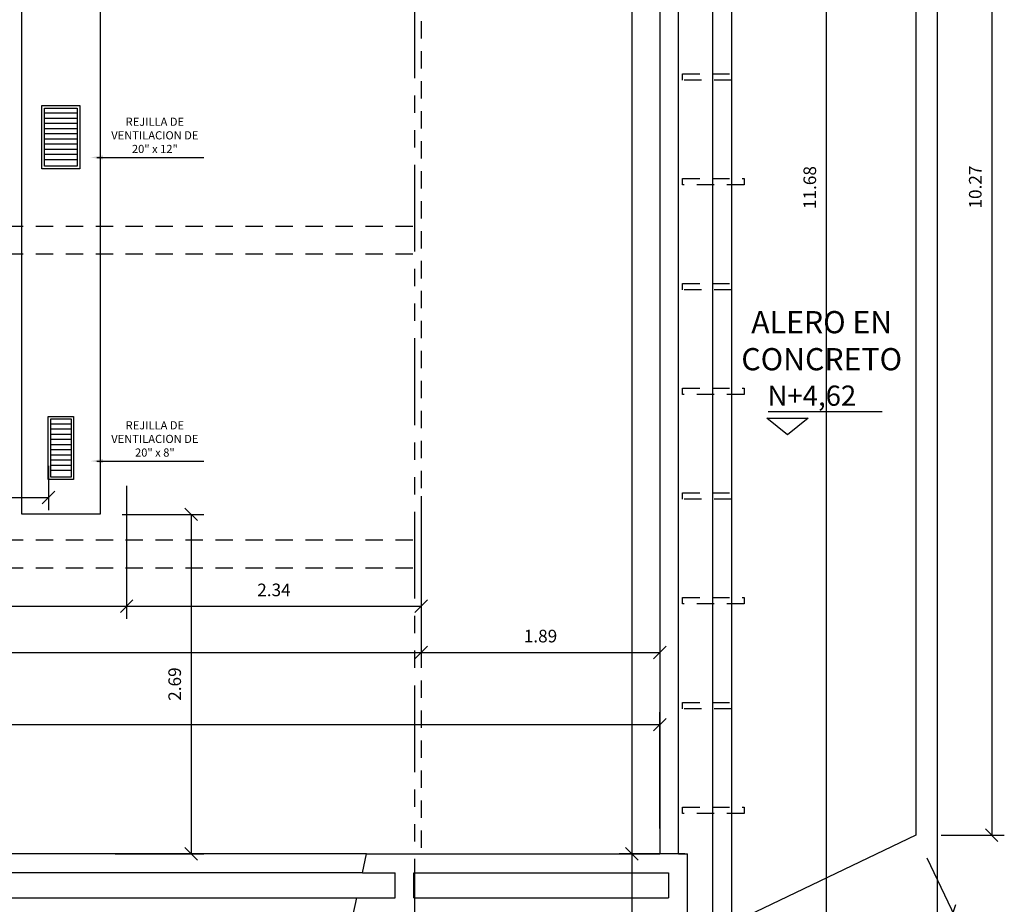
# Model space of a CAD drawing. Extents: x 370 to 3977, y 480 to 871.
# Drawn here: x 3959 to 3966, y 849 to 856 of the extents above; entities that cross this region are included whole.
import ezdxf

# ---------------------------------------------------------------- set-up
doc = ezdxf.new("R2010")
doc.units = 0
doc.header["$LTSCALE"] = 1.1
doc.header["$MEASUREMENT"] = 0
doc.header["$PDMODE"] = 3
doc.header["$PDSIZE"] = 0.1
for name, pattern in [('HIDDEN2', [0.1875, 0.125, -0.0625]), ('PHANTOM', [2.5, 1.25, -0.25, 0.25, -0.25, 0.25, -0.25]), ('PHANTOM2', [1.25, 0.625, -0.125, 0.125, -0.125, 0.125, -0.125])]:
    doc.linetypes.add(name, pattern=pattern)
doc.layers.get('0').update_dxf_attribs({"color": 1, "linetype": 'CONTINUOUS'})
doc.layers.get('DEFPOINTS').update_dxf_attribs({"linetype": 'CONTINUOUS'})
for name, color, linetype in [('ANDEN', 144, 'CONTINUOUS'), ('COTAS', 8, 'CONTINUOUS'), ('CUBIERTAS', 24, 'CONTINUOUS'), ('EJES', 253, 'PHANTOM'), ('MUEBLES', 8, 'CONTINUOUS'), ('MUROS', 5, 'CONTINUOUS'), ('MUROS BAJOS-MADERA', 16, 'CONTINUOUS'), ('proyecciones', 8, 'HIDDEN2'), ('TEXTOS', 7, 'CONTINUOUS')]:
    doc.layers.add(name, color=color, linetype=linetype)
doc.styles.add('ROMANS', font='romans.shx')
doc.styles.get("Standard").update_dxf_attribs({"font": 'ROMANS.SHX'})
doc.dimstyles.get("Standard").update_dxf_attribs({"dimtxt": 0.18, "dimasz": 0.18, "dimexe": 0.18, "dimexo": 0.0625, "dimgap": 0.09, "dimtad": 0, "dimtih": 1, "dimtoh": 1, "dimzin": 0, "dimdsep": 46, "dimtxsty": 'Standard', "dimcen": 0.09, "dimadec": 0, "dimazin": 0, "dimtfac": 1, "dimtofl": 0, "dimtmove": 2, "dimatfit": 3, "dimfxl": 1, "dimtolj": 1, "dimtzin": 0, "dimarcsym": 0})

# ---------------------------------------------------------------- blocks, each defined once
blk = doc.blocks.new('_Oblique')
at = {"color": 0, "linetype": 'ByBlock', "lineweight": -2}
blk.add_line((-0.5, -0.5), (0.5, 0.5), dxfattribs=at)
blk = doc.blocks.new('*D4070')
at = {"layer": 'COTAS', "color": 8, "lineweight": -2, "transparency": 16777216}
for p, q in [((3964.1576, 860.5124), (3965.0739, 860.5124)), ((3964.9739, 860.5124), (3964.9739, 848.8336)), ((3964.4238, 848.8336), (3965.0739, 848.8336))]:
    blk.add_line(p, q, dxfattribs=at)
at = {"layer": 'DEFPOINTS', "color": 0, "transparency": 16777216}
for p in [(3963.9576, 860.5124), (3964.2238, 848.8336), (3964.9739, 848.8336)]:
    blk.add_point(p, dxfattribs=at)
at = {"layer": 'COTAS', "color": 8, "lineweight": -2, "transparency": 16777216, "xscale": 0.1, "yscale": 0.1, "zscale": 0.1}
for p, rotation in [((3964.9739, 860.5124), 90), ((3964.9739, 848.8336), 270)]:
    blk.add_blockref('_Oblique', p, dxfattribs=dict(at, rotation=rotation))
at = {"layer": 'COTAS', "color": 7, "transparency": 16777216, "insert": (3964.8439, 854.673), "char_height": 0.1, "attachment_point": 5, "rotation": 90, "style": 'ROMANS'}
blk.add_mtext('\\A1;11.68', dxfattribs=at)
blk = doc.blocks.new('DIMDOT2')
at = {"color": 0, "linetype": 'ByBlock'}
blk.add_line((0, -2.1875), (0, 0.875), dxfattribs=at)
blk.add_line((-1, 0), (1, 0))
for radius in [0.5, 0.45, 0.4]:
    blk.add_circle((0, 0), radius)
blk = doc.blocks.new('*D4071')
at = {"layer": 'COTAS', "color": 8, "lineweight": -2, "transparency": 16777216}
for p, q in [((3965.8838, 859.8124), (3966.3855, 859.8124)), ((3966.2855, 859.8124), (3966.2855, 849.5417)), ((3965.8838, 849.5417), (3966.3855, 849.5417))]:
    blk.add_line(p, q, dxfattribs=at)
at = {"layer": 'DEFPOINTS', "color": 0, "transparency": 16777216}
for p in [(3965.6838, 859.8124), (3965.6838, 849.5417), (3966.2855, 849.5417)]:
    blk.add_point(p, dxfattribs=at)
at = {"layer": 'COTAS', "color": 8, "lineweight": -2, "transparency": 16777216, "xscale": 0.1, "yscale": 0.1, "zscale": 0.1}
for p, rotation in [((3966.2855, 859.8124), 90), ((3966.2855, 849.5417), 270)]:
    blk.add_blockref('_Oblique', p, dxfattribs=dict(at, rotation=rotation))
at = {"layer": 'COTAS', "color": 7, "transparency": 16777216, "insert": (3966.1555, 854.6771), "char_height": 0.1, "attachment_point": 5, "rotation": 90, "style": 'ROMANS'}
blk.add_mtext('\\A1;10.27', dxfattribs=at)
blk = doc.blocks.new('*D4075')
at = {"layer": 'COTAS', "color": 8, "lineweight": -2, "transparency": 16777216}
for p, q in [((3965.7702, 849.3613), (3966.0222, 848.8358)), ((3964.519, 848.2259), (3965.979, 848.9259)), ((3964.3102, 848.6613), (3964.5622, 848.1358))]:
    blk.add_line(p, q, dxfattribs=at)
at = {"layer": 'DEFPOINTS', "color": 0, "transparency": 16777216}
for p in [(3965.6838, 849.5417), (3965.979, 848.9259), (3964.2238, 848.8417)]:
    blk.add_point(p, dxfattribs=at)
at = {"layer": 'COTAS', "color": 8, "lineweight": -2, "transparency": 16777216, "xscale": 0.1, "yscale": 0.1, "zscale": 0.1}
for p, rotation in [((3965.979, 848.9259), 25.61548432062886), ((3964.519, 848.2259), 205.6154843206289)]:
    blk.add_blockref('_Oblique', p, dxfattribs=dict(at, rotation=rotation))
at = {"layer": 'COTAS', "color": 7, "transparency": 16777216, "insert": (3965.1841, 848.7112), "char_height": 0.14, "attachment_point": 5, "rotation": 25.61548, "style": 'ROMANS'}
blk.add_mtext('\\A1;1.62', dxfattribs=at)
blk = doc.blocks.new('*D4079')
at = {"layer": 'COTAS', "color": 8, "lineweight": -2, "transparency": 16777216}
for p, q in [((3937.1216, 849.5936), (3937.1216, 850.5171)), ((3963.6546, 849.5936), (3963.6546, 850.5171)), ((3937.1216, 850.4171), (3963.6546, 850.4171))]:
    blk.add_line(p, q, dxfattribs=at)
at = {"layer": 'DEFPOINTS', "color": 0, "transparency": 16777216}
for p in [(3963.6546, 850.4171), (3937.1216, 849.3936), (3963.6546, 849.3936)]:
    blk.add_point(p, dxfattribs=at)
at = {"layer": 'COTAS', "color": 8, "lineweight": -2, "transparency": 16777216, "xscale": 0.1, "yscale": 0.1, "zscale": 0.1, "rotation": 180}
blk.add_blockref('_Oblique', (3937.1216, 850.4171), dxfattribs=at)
at = {"layer": 'COTAS', "color": 8, "lineweight": -2, "transparency": 16777216, "xscale": 0.1, "yscale": 0.1, "zscale": 0.1}
blk.add_blockref('_Oblique', (3963.6546, 850.4171), dxfattribs=at)
at = {"layer": 'COTAS', "color": 7, "transparency": 16777216, "insert": (3950.3881, 850.5471), "char_height": 0.1, "attachment_point": 5, "style": 'ROMANS'}
blk.add_mtext('\\A1;26.53', dxfattribs=at)
blk = doc.blocks.new('*D4088')
at = {"layer": 'COTAS', "color": 8, "lineweight": -2, "transparency": 16777216}
for p, q in [((3963.3141, 864.3136), (3963.5332, 864.3136)), ((3963.4332, 864.3136), (3963.4332, 849.3936)), ((3963.8527, 849.3936), (3963.3332, 849.3936))]:
    blk.add_line(p, q, dxfattribs=at)
at = {"layer": 'DEFPOINTS', "color": 0, "transparency": 16777216}
for p in [(3963.1141, 864.3136), (3963.4332, 849.3936), (3964.0527, 849.3936)]:
    blk.add_point(p, dxfattribs=at)
at = {"layer": 'COTAS', "color": 8, "lineweight": -2, "transparency": 16777216, "xscale": 0.1, "yscale": 0.1, "zscale": 0.1}
for p, rotation in [((3963.4332, 864.3136), 90), ((3963.4332, 849.3936), 270)]:
    blk.add_blockref('_Oblique', p, dxfattribs=dict(at, rotation=rotation))
at = {"layer": 'COTAS', "color": 7, "transparency": 16777216, "insert": (3963.3032, 856.8536), "char_height": 0.1, "attachment_point": 5, "rotation": 90, "style": 'ROMANS'}
blk.add_mtext('\\A1;14.92', dxfattribs=at)
blk = doc.blocks.new('*D4089')
at = {"layer": 'COTAS', "color": 8, "lineweight": -2, "transparency": 16777216}
for p, q in [((3963.6546, 851.5867), (3963.6546, 850.889)), ((3961.7646, 851.3594), (3961.7646, 850.889)), ((3961.7646, 850.989), (3963.6546, 850.989))]:
    blk.add_line(p, q, dxfattribs=at)
at = {"layer": 'DEFPOINTS', "color": 0, "transparency": 16777216}
for p in [(3963.6546, 851.7867), (3961.7646, 851.5594), (3963.6546, 850.989)]:
    blk.add_point(p, dxfattribs=at)
at = {"layer": 'COTAS', "color": 8, "lineweight": -2, "transparency": 16777216, "xscale": 0.1, "yscale": 0.1, "zscale": 0.1, "rotation": 180}
blk.add_blockref('_Oblique', (3961.7646, 850.989), dxfattribs=at)
at = {"layer": 'COTAS', "color": 8, "lineweight": -2, "transparency": 16777216, "xscale": 0.1, "yscale": 0.1, "zscale": 0.1}
blk.add_blockref('_Oblique', (3963.6546, 850.989), dxfattribs=at)
at = {"layer": 'COTAS', "color": 7, "transparency": 16777216, "insert": (3962.7096, 851.119), "char_height": 0.1, "attachment_point": 5, "style": 'ROMANS'}
blk.add_mtext('\\A1;1.89', dxfattribs=at)
blk = doc.blocks.new('*D4123')
at = {"layer": 'COTAS', "color": 8, "lineweight": -2, "transparency": 16777216}
for p, q in [((3961.7646, 851.5867), (3961.7646, 850.889)), ((3938.9966, 851.3928), (3938.9966, 850.889)), ((3938.9966, 850.989), (3961.7646, 850.989))]:
    blk.add_line(p, q, dxfattribs=at)
at = {"layer": 'DEFPOINTS', "color": 0, "transparency": 16777216}
for p in [(3961.7646, 851.7867), (3938.9966, 851.5928), (3961.7646, 850.989)]:
    blk.add_point(p, dxfattribs=at)
at = {"layer": 'COTAS', "color": 8, "lineweight": -2, "transparency": 16777216, "xscale": 0.1, "yscale": 0.1, "zscale": 0.1, "rotation": 180}
blk.add_blockref('_Oblique', (3938.9966, 850.989), dxfattribs=at)
at = {"layer": 'COTAS', "color": 8, "lineweight": -2, "transparency": 16777216, "xscale": 0.1, "yscale": 0.1, "zscale": 0.1}
blk.add_blockref('_Oblique', (3961.7646, 850.989), dxfattribs=at)
at = {"layer": 'COTAS', "color": 7, "transparency": 16777216, "insert": (3950.3806, 851.119), "char_height": 0.1, "attachment_point": 5, "style": 'ROMANS'}
blk.add_mtext('\\A1;22.77', dxfattribs=at)
blk = doc.blocks.new('*D4122')
at = {"layer": 'COTAS', "color": 8, "lineweight": -2, "transparency": 16777216}
for p, q in [((3963.6738, 849.3936), (3963.3332, 849.3936)), ((3963.4332, 849.3936), (3963.4332, 842.8958)), ((3963.4332, 842.8958), (3963.3332, 842.8958))]:
    blk.add_line(p, q, dxfattribs=at)
at = {"layer": 'DEFPOINTS', "color": 0, "transparency": 16777216}
for p in [(3963.8738, 849.3936), (3963.4332, 842.8958), (3963.503, 842.8958)]:
    blk.add_point(p, dxfattribs=at)
at = {"layer": 'COTAS', "color": 8, "lineweight": -2, "transparency": 16777216, "xscale": 0.1, "yscale": 0.1, "zscale": 0.1}
for p, rotation in [((3963.4332, 849.3936), 90), ((3963.4332, 842.8958), 270)]:
    blk.add_blockref('_Oblique', p, dxfattribs=dict(at, rotation=rotation))
at = {"layer": 'COTAS', "color": 7, "transparency": 16777216, "insert": (3963.3032, 846.1447), "char_height": 0.1, "attachment_point": 5, "rotation": 90, "style": 'ROMANS'}
blk.add_mtext('\\A1;6.50', dxfattribs=at)
blk = doc.blocks.new('*D4116')
at = {"layer": 'COTAS', "color": 8, "lineweight": -2, "transparency": 16777216}
for p, q in [((3941.3316, 852.3295), (3941.3316, 851.2549)), ((3959.4296, 852.3103), (3959.4296, 851.2549)), ((3941.3316, 851.3549), (3959.4296, 851.3549))]:
    blk.add_line(p, q, dxfattribs=at)
at = {"layer": 'DEFPOINTS', "color": 0, "transparency": 16777216}
for p in [(3941.3316, 852.5295), (3959.4296, 852.5103), (3959.4296, 851.3549)]:
    blk.add_point(p, dxfattribs=at)
at = {"layer": 'COTAS', "color": 8, "lineweight": -2, "transparency": 16777216, "xscale": 0.1, "yscale": 0.1, "zscale": 0.1, "rotation": 180}
blk.add_blockref('_Oblique', (3941.3316, 851.3549), dxfattribs=at)
at = {"layer": 'COTAS', "color": 8, "lineweight": -2, "transparency": 16777216, "xscale": 0.1, "yscale": 0.1, "zscale": 0.1}
blk.add_blockref('_Oblique', (3959.4296, 851.3549), dxfattribs=at)
at = {"layer": 'COTAS', "color": 7, "transparency": 16777216, "insert": (3950.3806, 851.4849), "char_height": 0.1, "attachment_point": 5, "style": 'ROMANS'}
blk.add_mtext('\\A1;18.10', dxfattribs=at)
blk = doc.blocks.new('*D4131')
at = {"layer": 'COTAS', "color": 8, "lineweight": -2, "transparency": 16777216}
for p, q in [((3953.603, 852.4766), (3953.603, 852.1162)), ((3958.8096, 852.4678), (3958.8096, 852.1162)), ((3953.603, 852.2162), (3958.8096, 852.2162))]:
    blk.add_line(p, q, dxfattribs=at)
at = {"layer": 'DEFPOINTS', "color": 0, "transparency": 16777216}
for p in [(3953.603, 852.6766), (3958.8096, 852.6678), (3958.8096, 852.2162)]:
    blk.add_point(p, dxfattribs=at)
at = {"layer": 'COTAS', "color": 8, "lineweight": -2, "transparency": 16777216, "xscale": 0.1, "yscale": 0.1, "zscale": 0.1, "rotation": 180}
blk.add_blockref('_Oblique', (3953.603, 852.2162), dxfattribs=at)
at = {"layer": 'COTAS', "color": 8, "lineweight": -2, "transparency": 16777216, "xscale": 0.1, "yscale": 0.1, "zscale": 0.1}
blk.add_blockref('_Oblique', (3958.8096, 852.2162), dxfattribs=at)
at = {"layer": 'COTAS', "color": 7, "transparency": 16777216, "insert": (3956.2063, 852.3462), "char_height": 0.1, "attachment_point": 5, "style": 'ROMANS'}
blk.add_mtext('\\A1;5.21', dxfattribs=at)
blk = doc.blocks.new('*D4134')
at = {"layer": 'COTAS', "color": 8, "lineweight": -2, "transparency": 16777216}
for p, q in [((3959.4296, 852.2736), (3959.4296, 851.2549)), ((3961.7646, 852.2268), (3961.7646, 851.2549)), ((3959.4296, 851.3549), (3961.7646, 851.3549))]:
    blk.add_line(p, q, dxfattribs=at)
at = {"layer": 'DEFPOINTS', "color": 0, "transparency": 16777216}
for p in [(3959.4296, 852.4736), (3961.7646, 852.4268), (3961.7646, 851.3549)]:
    blk.add_point(p, dxfattribs=at)
at = {"layer": 'COTAS', "color": 8, "lineweight": -2, "transparency": 16777216, "xscale": 0.1, "yscale": 0.1, "zscale": 0.1, "rotation": 180}
blk.add_blockref('_Oblique', (3959.4296, 851.3549), dxfattribs=at)
at = {"layer": 'COTAS', "color": 8, "lineweight": -2, "transparency": 16777216, "xscale": 0.1, "yscale": 0.1, "zscale": 0.1}
blk.add_blockref('_Oblique', (3961.7646, 851.3549), dxfattribs=at)
at = {"layer": 'COTAS', "color": 7, "transparency": 16777216, "insert": (3960.5971, 851.4849), "char_height": 0.1, "attachment_point": 5, "style": 'ROMANS'}
blk.add_mtext('\\A1;2.34', dxfattribs=at)
blk = doc.blocks.new('*D4145')
at = {"layer": 'COTAS', "color": 8, "lineweight": -2, "transparency": 16777216}
for p, q in [((3959.3944, 852.0836), (3960.0403, 852.0836)), ((3959.9403, 852.0836), (3959.9403, 849.3936)), ((3959.3396, 849.3936), (3960.0403, 849.3936))]:
    blk.add_line(p, q, dxfattribs=at)
at = {"layer": 'DEFPOINTS', "color": 0, "transparency": 16777216}
for p in [(3959.1944, 852.0836), (3959.1396, 849.3936), (3959.9403, 849.3936)]:
    blk.add_point(p, dxfattribs=at)
at = {"layer": 'COTAS', "color": 8, "lineweight": -2, "transparency": 16777216, "xscale": 0.1, "yscale": 0.1, "zscale": 0.1}
for p, rotation in [((3959.9403, 852.0836), 90), ((3959.9403, 849.3936), 270)]:
    blk.add_blockref('_Oblique', p, dxfattribs=dict(at, rotation=rotation))
at = {"layer": 'COTAS', "color": 7, "transparency": 16777216, "insert": (3959.8103, 850.7386), "char_height": 0.1, "attachment_point": 5, "rotation": 90, "style": 'ROMANS'}
blk.add_mtext('\\A1;2.69', dxfattribs=at)
blk = doc.blocks.new('A$Cdb4c2760')
at = {"layer": 'MUEBLES'}
for p, q in [((-0.08, 0.812), (0.43, 0.812)), ((-0.08, 0.771), (0.43, 0.771)), ((-0.08, 0.73), (0.43, 0.73)), ((-0.08, 0.689), (0.43, 0.689)), ((-0.08, 0.648), (0.43, 0.648)), ((-0.08, 0.607), (0.43, 0.607)), ((-0.08, 0.5661), (0.43, 0.5661)), ((-0.08, 0.5251), (0.43, 0.5251)), ((-0.08, 0.4841), (0.43, 0.4841)), ((-0.08, 0.4431), (0.43, 0.4431)), ((-0.08, 0.4021), (0.43, 0.4021)), ((-0.08, 0.3611), (0.43, 0.3611)), ((-0.08, 0.3201), (0.43, 0.3201)), ((-0.03, -1.5147), (0.38, -1.5147)), ((-0.03, -1.5557), (0.38, -1.5557)), ((-0.03, -1.5967), (0.38, -1.5967)), ((-0.03, -1.6377), (0.38, -1.6377)), ((-0.03, -1.6787), (0.38, -1.6787)), ((-0.03, -1.7197), (0.38, -1.7197)), ((-0.03, -1.7607), (0.38, -1.7607)), ((-0.03, -1.8016), (0.38, -1.8016)), ((-0.03, -1.8426), (0.38, -1.8426)), ((-0.03, -1.8836), (0.38, -1.8836)), ((-0.03, -1.9246), (0.38, -1.9246)), ((-0.03, -1.9656), (0.38, -1.9656)), ((-0.03, -2.0066), (0.38, -2.0066)), ((-0.03, -3.9), (0.38, -3.9)), ((-0.03, -3.941), (0.38, -3.941)), ((-0.03, -3.9819), (0.38, -3.9819)), ((-0.03, -4.0229), (0.38, -4.0229)), ((-0.03, -4.0639), (0.38, -4.0639)), ((-0.03, -4.1049), (0.38, -4.1049)), ((-0.03, -4.1459), (0.38, -4.1459)), ((-0.03, -4.1869), (0.38, -4.1869)), ((-0.03, -4.2279), (0.38, -4.2279)), ((-0.03, -4.2689), (0.38, -4.2689)), ((0.045, -6.4234), (0.305, -6.4234)), ((0.045, -6.4644), (0.305, -6.4644)), ((0.045, -6.5053), (0.305, -6.5053)), ((0.045, -6.5463), (0.305, -6.5463)), ((0.045, -6.5873), (0.305, -6.5873)), ((0.045, -6.6283), (0.305, -6.6283)), ((0.045, -6.6693), (0.305, -6.6693)), ((0.045, -6.7103), (0.305, -6.7103)), ((0.045, -6.7513), (0.305, -6.7513)), ((0.045, -6.7923), (0.305, -6.7923)), ((0.095, -8.8865), (0.255, -8.8865)), ((0.095, -8.9274), (0.255, -8.9274)), ((0.095, -8.9684), (0.255, -8.9684)), ((0.095, -9.0094), (0.255, -9.0094)), ((0.095, -9.0504), (0.255, -9.0504)), ((0.095, -9.0914), (0.255, -9.0914)), ((0.095, -9.1324), (0.255, -9.1324)), ((0.095, -9.1734), (0.255, -9.1734)), ((0.095, -9.2144), (0.255, -9.2144)), ((0.095, -9.2553), (0.255, -9.2553))]:
    blk.add_line(p, q, dxfattribs=at)
for points in [[(-0.1, 0.25), (0.45, 0.25), (0.45, 0.85), (-0.1, 0.85)], [(-0.08, 0.27), (0.43, 0.27), (0.43, 0.83), (-0.08, 0.83)], [(-0.05, -2.0767), (0.4, -2.0767), (0.4, -1.4767), (-0.05, -1.4767)], [(-0.03, -2.0567), (0.38, -2.0567), (0.38, -1.4967), (-0.03, -1.4967)], [(-0.05, -4.339), (0.4, -4.339), (0.4, -3.839), (-0.05, -3.839)], [(-0.03, -4.319), (0.38, -4.319), (0.38, -3.859), (-0.03, -3.859)], [(0.025, -6.8624), (0.325, -6.8624), (0.325, -6.3624), (0.025, -6.3624)], [(0.045, -6.8424), (0.305, -6.8424), (0.305, -6.3824), (0.045, -6.3824)], [(0.075, -9.3255), (0.275, -9.3255), (0.275, -8.8255), (0.075, -8.8255)], [(0.095, -9.3055), (0.255, -9.3055), (0.255, -8.8455), (0.095, -8.8455)]]:
    blk.add_lwpolyline(points, close=True, dxfattribs=at)

msp = doc.modelspace()

# ---------------------------------------------------------------- linework, layer by layer
at = {"layer": 'ANDEN', "color": 8}
msp.add_line((3965.8538, 868.6436), (3965.8538, 840.7536), dxfattribs=at)
at = {"layer": 'CUBIERTAS', "linetype": 'Continuous'}
msp.add_lwpolyline([(3964.2238, 860.5124), (3965.6838, 859.8124), (3965.6838, 849.5417), (3964.2238, 848.8417)], dxfattribs=at)
at = {"layer": 'EJES', "color": 8, "linetype": 'PHANTOM2'}
msp.add_line((3961.7148, 840.4161), (3961.7148, 869.7298), dxfattribs=at)
at = {"layer": 'MUEBLES', "color": 27}
msp.add_lwpolyline([(3950.9251, 865.2036), (3950.9251, 864.1337), (3958.2186, 864.1337, -0.414215), (3959.2186, 863.1337), (3959.2186, 852.0837), (3958.5986, 852.0837), (3958.5986, 863.1137, 0.414216), (3958.1986, 863.5137), (3952.2401, 863.5137)], format="xyb", dxfattribs=at)
at = {"layer": 'MUROS'}
for p, q in [((3963.6546, 864.3136), (3963.6546, 849.3936)), ((3961.2985, 849.2436), (3961.3316, 849.3936)), ((3961.3316, 849.3936), (3963.6546, 849.3936)), ((3963.8046, 849.3936), (3963.8738, 849.3936)), ((3963.8738, 842.5036), (3963.8738, 849.3936)), ((3961.2985, 849.2436), (3961.5567, 849.2436)), ((3961.5567, 849.0436), (3961.5567, 849.2436)), ((3961.7067, 849.0436), (3961.7067, 849.2436)), ((3961.7067, 849.2436), (3963.7238, 849.2436)), ((3963.7238, 849.2436), (3963.7238, 849.0436)), ((3939.4681, 849.0436), (3961.2545, 849.0436)), ((3961.1448, 848.5458), (3961.2545, 849.0436)), ((3961.2545, 849.0436), (3961.5567, 849.0436)), ((3961.7067, 849.0436), (3963.7238, 849.0436))]:
    msp.add_line(p, q, dxfattribs=at)
for points in [[(3963.6546, 866.7236), (3964.2238, 866.7236), (3964.2238, 842.3536), (3964.2238, 842.3536)], [(3963.8046, 849.3936), (3963.8046, 866.5736), (3964.0738, 866.5736), (3964.0738, 842.5036), (3963.8738, 842.5036)]]:
    msp.add_lwpolyline(points, dxfattribs=at)
at = {"layer": 'MUROS BAJOS-MADERA', "color": 44, "linetype": 'HIDDEN2'}
for p, q in [((3961.7646, 864.3036), (3961.7646, 849.3858)), ((3938.9966, 854.3669), (3961.7646, 854.3669)), ((3938.9966, 854.1469), (3961.7646, 854.1469)), ((3938.9966, 851.8803), (3961.7646, 851.8803)), ((3938.9966, 851.6603), (3961.7646, 851.6603))]:
    msp.add_line(p, q, dxfattribs=at)
at = {"layer": 'MUROS BAJOS-MADERA'}
for p, q in [((3961.3316, 849.3936), (3939.391, 849.3936)), ((3961.2985, 849.2436), (3939.424, 849.2436))]:
    msp.add_line(p, q, dxfattribs=at)
at = {"layer": 'proyecciones', "color": 251, "linetype": 'HIDDEN2', "true_color": 0x636466}
for points in [[(3964.2238, 855.5236), (3963.8338, 855.5236), (3963.8338, 855.5736), (3964.2238, 855.5736), (3964.2238, 855.5236)], [(3964.3238, 854.6936), (3963.8338, 854.6936), (3963.8338, 854.7436), (3964.3238, 854.7436), (3964.3238, 854.6936)], [(3964.2238, 853.8636), (3963.8338, 853.8636), (3963.8338, 853.9136), (3964.2238, 853.9136), (3964.2238, 853.8636)], [(3964.3238, 853.0336), (3963.8338, 853.0336), (3963.8338, 853.0836), (3964.3238, 853.0836), (3964.3238, 853.0336)], [(3964.2238, 852.2036), (3963.8338, 852.2036), (3963.8338, 852.2536), (3964.2238, 852.2536), (3964.2238, 852.2036)], [(3964.3238, 851.3736), (3963.8338, 851.3736), (3963.8338, 851.4236), (3964.3238, 851.4236), (3964.3238, 851.3736)], [(3964.2238, 850.5436), (3963.8338, 850.5436), (3963.8338, 850.5936), (3964.2238, 850.5936), (3964.2238, 850.5436)], [(3964.3238, 849.7136), (3963.8338, 849.7136), (3963.8338, 849.7636), (3964.3238, 849.7636), (3964.3238, 849.7136)]]:
    msp.add_lwpolyline(points, dxfattribs=at)
at = {"layer": 'TEXTOS'}
msp.add_line((3964.514, 852.8985), (3965.4166, 852.8985), dxfattribs=at)
at = {"layer": 'TEXTOS', "color": 8}
for points in [[(3959.192, 854.9114), (3960.042, 854.9114), (3960.042, 854.9114)], [(3959.192, 852.5058), (3960.042, 852.5058), (3960.042, 852.5058)]]:
    msp.add_lwpolyline(points, dxfattribs=at)
at = {"layer": 'TEXTOS'}
msp.add_lwpolyline([(3964.5044, 852.8445), (3964.8319, 852.8445), (3964.6682, 852.7133)], close=True, dxfattribs=at)
at = {"layer": 'TEXTOS', "color": 8}
for points in [[(3959.242, 854.9281), (3959.142, 854.9114), (3959.242, 854.8947)], [(3959.242, 852.5225), (3959.142, 852.5058), (3959.242, 852.4891)]]:
    msp.add_solid(points, dxfattribs=at)

# ---------------------------------------------------------------- block references
at = {"layer": 'MUEBLES', "xscale": -1}
msp.add_blockref('A$Cdb4c2760', (3959.0836, 861.685), dxfattribs=at)

# ---------------------------------------------------------------- texts
at = {"layer": 'TEXTOS'}
msp.add_text('N+4,62', height=0.16, dxfattribs=at).set_placement((3964.5088, 852.9439))
at = {"layer": 'TEXTOS', "attachment_point": 2}
for s, insert, char_height, width in [('REJILLA DE VENTILACION DE 20" x 12"', (3959.6532, 855.227), 0.064712, 0.75257), ('ALERO EN CONCRETO', (3964.9383, 853.6944), 0.176, 2.292692), ('REJILLA DE VENTILACION DE 20" x 8"', (3959.6532, 852.8214), 0.064712, 0.75257)]:
    msp.add_mtext(s, dxfattribs=dict(at, insert=insert, char_height=char_height, width=width))

# ---------------------------------------------------------------- dimensions: what is measured, and where the dimension line sits
at = {"layer": 'COTAS'}
for base, p1, p2, picture, middle in [((3963.4332, 849.3936), (3963.1141, 864.3136), (3964.0527, 849.3936), '*D4088', (3963.3032, 856.8536)), ((3964.9739, 848.8336), (3963.9576, 860.5124), (3964.2238, 848.8336), '*D4070', (3964.8439, 854.673)), ((3966.2855, 849.5417), (3965.6838, 859.8124), (3965.6838, 849.5417), '*D4071', (3966.1555, 854.6771)), ((3959.9403, 849.3936), (3959.1944, 852.0836), (3959.1396, 849.3936), '*D4145', (3959.8103, 850.7386)), ((3963.4332, 842.8958), (3963.8738, 849.3936), (3963.503, 842.8958), '*D4122', (3963.3032, 846.1447))]:
    dim = msp.add_linear_dim(base=base, p1=p1, p2=p2, angle=270, dimstyle='Standard', override={"dimscale": 2, "dimtxt": 0.05, "dimasz": 0.05, "dimexe": 0.05, "dimexo": 0.1, "dimgap": 0.04, "dimtad": 1, "dimtih": 0, "dimtoh": 0, "dimrnd": 0.001, "dimtxsty": 'ROMANS', "dimblk": 'Oblique', "dimblk1": 'Oblique', "dimblk2": 'DIMDOT2', "dimcen": -0.15, "dimclrd": 8, "dimclre": 8, "dimclrt": 7, "dimtfac": 1.5, "dimtix": 1, "dimtofl": 1, "dimldrblk": 'DIMDOT2', "dimfxlon": 1}, dxfattribs=at)
    dim.commit()
    dim.dimension.update_dxf_attribs({"geometry": picture, "text_midpoint": middle})
for base, p1, p2, picture, middle in [((3958.8096, 852.2162), (3953.603, 852.6766), (3958.8096, 852.6678), '*D4131', (3956.2063, 852.3462)), ((3959.4296, 851.3549), (3941.3316, 852.5295), (3959.4296, 852.5103), '*D4116', (3950.3806, 851.4849)), ((3961.7646356604, 851.3548836624), (3959.4296356604, 852.4736122306), (3961.7646356604, 852.4268436005), '*D4134', (3960.5971356604, 851.4848836624)), ((3961.7646, 850.989), (3938.9966, 851.5928), (3961.7646, 851.7867), '*D4123', (3950.3806, 851.119)), ((3963.6546, 850.989), (3961.7646, 851.5594), (3963.6546, 851.7867), '*D4089', (3962.7096, 851.119)), ((3963.6546, 850.4171), (3937.1216, 849.3936), (3963.6546, 849.3936), '*D4079', (3950.3881, 850.5471))]:
    dim = msp.add_linear_dim(base=base, p1=p1, p2=p2, dimstyle='Standard', override={"dimscale": 2, "dimtxt": 0.05, "dimasz": 0.05, "dimexe": 0.05, "dimexo": 0.1, "dimgap": 0.04, "dimtad": 1, "dimtih": 0, "dimtoh": 0, "dimrnd": 0.001, "dimtxsty": 'ROMANS', "dimblk": 'Oblique', "dimblk1": 'Oblique', "dimblk2": 'DIMDOT2', "dimcen": -0.15, "dimclrd": 8, "dimclre": 8, "dimclrt": 7, "dimtfac": 1.5, "dimtix": 1, "dimtofl": 1, "dimldrblk": 'DIMDOT2', "dimfxlon": 1}, dxfattribs=at)
    dim.commit()
    dim.dimension.update_dxf_attribs({"geometry": picture, "text_midpoint": middle})
dim = msp.add_aligned_dim(p1=(3964.2238, 848.8417), p2=(3965.6838, 849.5417), distance=-0.6829, dimstyle='Standard', override={"dimscale": 2, "dimtxt": 0.07, "dimasz": 0.05, "dimexe": 0.05, "dimexo": 0.1, "dimgap": 0.04, "dimtad": 1, "dimtih": 0, "dimtoh": 0, "dimrnd": 0.001, "dimtxsty": 'ROMANS', "dimblk": 'Oblique', "dimcen": -0.15, "dimclrd": 8, "dimclre": 8, "dimclrt": 7, "dimtfac": 1.5, "dimtix": 1, "dimtofl": 1, "dimldrblk": 'DIMDOT2', "dimfxlon": 1}, dxfattribs=at)
dim.commit()
dim.dimension.update_dxf_attribs({"geometry": '*D4075', "text_midpoint": (3965.1841, 848.7112)})

doc.saveas('drawing.dxf')
